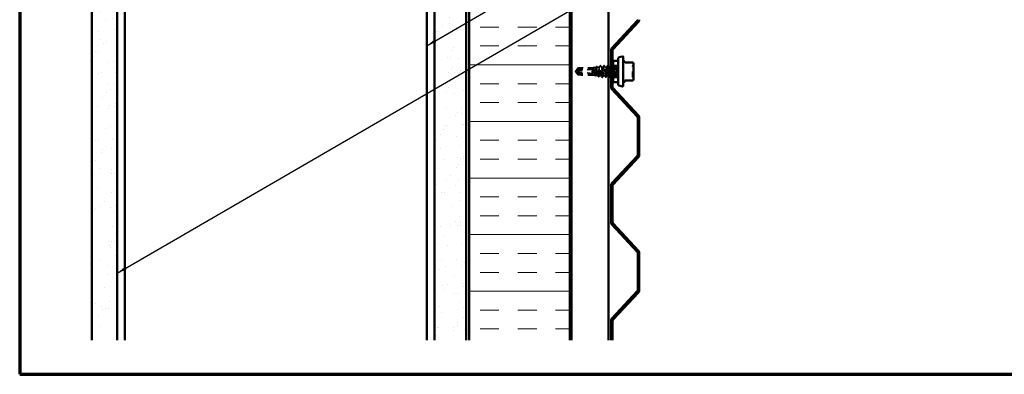
# Model space of a CAD drawing. Units: inches. Extents: x 0.6 to 33.4, y 0.6 to 21.4.
# Drawn here: x 0.6 to 20.2, y 0.6 to 7.6 of the extents above; entities that cross this region are included whole.
import ezdxf

# ---------------------------------------------------------------- set-up
doc = ezdxf.new("R2010")
doc.units = ezdxf.units.IN
doc.header["$LTSCALE"] = 2
doc.header["$MEASUREMENT"] = 0
doc.linetypes.add('DASHED', pattern=[0.2067, 0.1654, -0.0413])
doc.linetypes.add('DOUBLE_DASH_CHAIN', pattern=[1.2403, 0.6614, -0.0827, 0.1654, -0.0827, 0.1654, -0.0827])
doc.layers.get('0').update_dxf_attribs({"lineweight": 13})
for name, color, linetype, lineweight in [('Border (ANSI)', 7, 'Continuous', 70), ('Hatch (ANSI)', 7, 'Continuous', 18), ('Hidden (ANSI)', 7, 'DASHED', 35), ('Symbol (ANSI)', 7, 'Continuous', 25), ('Visible (ANSI)', 7, 'Continuous', 50)]:
    doc.layers.add(name, color=color, linetype=linetype, lineweight=lineweight)
doc.styles.add('Note Text (ANSI)', font='tahoma.ttf')
doc.dimstyles.new('Default (ANSI)$7', dxfattribs={"dimscale": 2, "dimtxt": 0.12, "dimasz": 0.098425, "dimexe": 0.125, "dimexo": 0.0625, "dimgap": 0.031496, "dimtad": 0, "dimtih": 1, "dimtoh": 1, "dimrnd": 1e-08, "dimzin": 4, "dimdsep": 46, "dimtxsty": 'Note Text (ANSI)', "dimcen": 0.09, "dimdle": 0.393701, "dimclrd": 256, "dimclre": 256, "dimclrt": 256, "dimadec": 0, "dimazin": 1, "dimtfac": 1, "dimtofl": 0, "dimtmove": 0, "dimatfit": 3, "dimfxl": 1, "dimtolj": 1, "dimtzin": 4, "dimlwd": -1, "dimlwe": -1, "dimarcsym": 0})

# ---------------------------------------------------------------- blocks, each defined once
blk = doc.blocks.new('Borders ATAS A Border')
at = {"layer": 'Border (ANSI)'}
for p, q in [((0.3, 10.7), (0.3, 0.3)), ((0.3, 0.3), (16.7, 0.3))]:
    blk.add_line(p, q, dxfattribs=at)

msp = doc.modelspace()

# ---------------------------------------------------------------- hatches: boundary and pattern name
at = {"layer": 'Hatch (ANSI)', "true_color": 0x804000}
h = msp.add_hatch(dxfattribs=at)
h.set_pattern_fill('AR-SAND', color=36, scale=0.25, angle=45, style=0)
h.paths.add_polyline_path([(2.03636, 1.2752), (2.03636, 16.49747), (2.53636, 16.49747), (2.53636, 1.2752)])
h = msp.add_hatch(dxfattribs=at)
h.set_pattern_fill('AR-SAND', color=36, scale=0.25, angle=45, style=0)
h.paths.add_polyline_path([(8.84636, 1.2752), (8.84636, 16.49747), (9.47136, 16.49747), (9.47136, 1.2752)])
at = {"layer": 'Hatch (ANSI)', "true_color": 0x0080ff}
h = msp.add_hatch(dxfattribs=at)
h.set_pattern_fill('INSUL', color=150, scale=3, style=0)
h.paths.add_polyline_path([(9.53136, 1.2752), (9.53136, 16.49747), (11.53136, 16.49747), (11.53136, 1.2752)])

# ---------------------------------------------------------------- linework, layer by layer
at = {"layer": 'Hidden (ANSI)', "ltscale": 0.327486}
for p, q in [((11.98956, 6.66082), (11.65324, 6.62472)), ((11.98956, 6.57883), (11.65324, 6.61492))]:
    msp.add_line(p, q, dxfattribs=at)
at = {"layer": 'Hidden (ANSI)', "ltscale": 0.041259}
msp.add_line((11.69414, 6.68785), (11.69414, 6.66082), dxfattribs=at)
at = {"layer": 'Hidden (ANSI)', "ltscale": 0.124091}
msp.add_line((11.69414, 6.66082), (11.69414, 6.55179), dxfattribs=at)
at = {"layer": 'Hidden (ANSI)', "ltscale": 0.281246}
for p, q in [((11.98956, 6.66082), (11.69414, 6.66082)), ((11.98956, 6.57883), (11.69414, 6.57883))]:
    msp.add_line(p, q, dxfattribs=at)
at = {"layer": 'Hidden (ANSI)', "ltscale": 0.166958}
for p, q in [((11.99456, 6.69332), (11.81914, 6.69332)), ((11.99456, 6.54632), (11.81914, 6.54632))]:
    msp.add_line(p, q, dxfattribs=at)
at = {"layer": 'Hidden (ANSI)', "ltscale": 0.001686}
msp.add_line((11.99456, 6.69332), (11.99642, 6.69353), dxfattribs=at)
at = {"layer": 'Hidden (ANSI)', "ltscale": 0.219804}
msp.add_line((11.99456, 6.69332), (11.99456, 6.54632), dxfattribs=at)
at = {"layer": 'Hidden (ANSI)', "ltscale": 0.054991}
msp.add_line((12.00348, 6.69432), (12.06096, 6.70076), dxfattribs=at)
at = {"layer": 'Hidden (ANSI)', "ltscale": 0.036818}
msp.add_line((12.08104, 6.70301), (12.11956, 6.70732), dxfattribs=at)
at = {"layer": 'Hidden (ANSI)', "ltscale": 0.259968}
msp.add_line((12.11956, 6.70732), (12.11956, 6.53234), dxfattribs=at)
at = {"layer": 'Hidden (ANSI)', "ltscale": 0.005569}
msp.add_line((12.12551, 6.70732), (12.11956, 6.70732), dxfattribs=at)
at = {"layer": 'Hidden (ANSI)'}
msp.add_line((12.12313, 6.70541), (12.12316, 6.70547), dxfattribs=at)
at = {"layer": 'Hidden (ANSI)', "ltscale": 0.01636}
msp.add_line((12.13114, 6.72047), (12.12316, 6.70547), dxfattribs=at)
at = {"layer": 'Hidden (ANSI)', "ltscale": 0.034593}
for p, q in [((12.19694, 6.70732), (12.16051, 6.70732)), ((12.26837, 6.70732), (12.23194, 6.70732)), ((12.48266, 6.70732), (12.44623, 6.70732)), ((12.23266, 6.53232), (12.19623, 6.53232)), ((12.44694, 6.53232), (12.41051, 6.53232))]:
    msp.add_line(p, q, dxfattribs=at)
at = {"layer": 'Hidden (ANSI)', "ltscale": 0.00122}
for p, q in [((12.30476, 6.70732), (12.30337, 6.70732)), ((12.30408, 6.53232), (12.3027, 6.53232))]:
    msp.add_line(p, q, dxfattribs=at)
at = {"layer": 'Hidden (ANSI)', "ltscale": 0.009197}
msp.add_line((12.38456, 6.70732), (12.3748, 6.70732), dxfattribs=at)
at = {"layer": 'Hidden (ANSI)', "ltscale": 0.095135}
for p, q in [((12.49456, 6.74032), (12.39456, 6.74032)), ((12.49456, 6.49932), (12.39456, 6.49932))]:
    msp.add_line(p, q, dxfattribs=at)
at = {"layer": 'Hidden (ANSI)', "ltscale": 0.015772}
msp.add_line((12.41123, 6.70732), (12.39456, 6.70732), dxfattribs=at)
at = {"layer": 'Hidden (ANSI)', "ltscale": 0.006532}
for q in [(11.64846, 6.6256), (11.64846, 6.61405)]:
    msp.add_line((11.64456, 6.61982), q, dxfattribs=at)
at = {"layer": 'Hidden (ANSI)', "ltscale": 0.000787211}
for p, q in [((11.64929, 6.62228), (11.64929, 6.62308)), ((11.64929, 6.61737), (11.64929, 6.61656))]:
    msp.add_line(p, q, dxfattribs=at)
at = {"layer": 'Hidden (ANSI)', "ltscale": 0.032611}
msp.add_line((11.99456, 6.54632), (12.02869, 6.5425), dxfattribs=at)
at = {"layer": 'Hidden (ANSI)', "ltscale": 0.048752}
msp.add_line((12.04226, 6.54098), (12.09323, 6.53527), dxfattribs=at)
at = {"layer": 'Hidden (ANSI)', "ltscale": 0.039324}
msp.add_line((12.16123, 6.53232), (12.11983, 6.53232), dxfattribs=at)
at = {"layer": 'Hidden (ANSI)', "ltscale": 0.031237}
msp.add_line((12.30056, 6.53232), (12.26766, 6.53232), dxfattribs=at)
at = {"layer": 'Hidden (ANSI)', "ltscale": 0.021759}
msp.add_line((12.37551, 6.53232), (12.35256, 6.53232), dxfattribs=at)
at = {"layer": 'Hidden (ANSI)', "ltscale": 0.011918}
msp.add_line((12.49456, 6.53232), (12.48194, 6.53232), dxfattribs=at)
at = {"layer": 'Hidden (ANSI)', "ltscale": 0.018932}
for centre, start, end in [((12.79856, 6.72518), 116.3878, 180), ((12.78256, 6.75743), 296.3878, 0), ((12.79856, 6.51447), 180, 243.6122), ((12.78256, 6.48222), 0, 63.6122)]:
    msp.add_arc(centre, 0.018, start, end, dxfattribs=at)
at = {"layer": 'Hidden (ANSI)', "ltscale": 0.301787}
for major_axis, start_param, end_param in [((0.34235, 0.03804), 0.04767012, 1.41504087), ((-0.34235, 0.03804), 1.72655179, 3.09392253)]:
    msp.add_ellipse((11.64793, 6.61982), major_axis=major_axis, ratio=0.18370008, start_param=start_param, end_param=end_param, dxfattribs=at)
at = {"layer": 'Hidden (ANSI)', "ltscale": 0.001979}
msp.add_ellipse((12.14063, 6.73622), major_axis=(-0.001, 0), ratio=0.9781476, start_param=3.62093657, end_param=5.80384139, dxfattribs=at)
at = {"layer": 'Hidden (ANSI)', "ltscale": 0.008657}
for centre, start_param, end_param in [((11.65429, 6.62228), 4.9238289, 6.76280935), ((11.65429, 6.61737), 5.80356126, 7.64254171)]:
    msp.add_ellipse(centre, major_axis=(-0.005, 0), ratio=0.5, start_param=start_param, end_param=end_param, dxfattribs=at)
at = {"layer": 'Hidden (ANSI)', "ltscale": 0.088835}
msp.add_open_spline([(11.69414, 6.66082), (11.69224, 6.65941), (11.68887, 6.6569), (11.68542, 6.65433), (11.68179, 6.65163), (11.67876, 6.64938), (11.67499, 6.64657), (11.67231, 6.64457), (11.6695, 6.64247), (11.66763, 6.64107), (11.66563, 6.63957), (11.66425, 6.63854), (11.66275, 6.6374), (11.6617, 6.63661), (11.6603, 6.63555), (11.65911, 6.63464), (11.6576, 6.63349), (11.65651, 6.63265), (11.65535, 6.63175), (11.65457, 6.63114), (11.65356, 6.63034), (11.65274, 6.62968), (11.65174, 6.62885), (11.65104, 6.62826), (11.65034, 6.62764), (11.64989, 6.62721), (11.64933, 6.62666), (11.6489, 6.62619), (11.64844, 6.6256), (11.64817, 6.62514), (11.64798, 6.62463), (11.64792, 6.62424), (11.64796, 6.62375), (11.64809, 6.62335), (11.64838, 6.62279), (11.64884, 6.62216), (11.64945, 6.62152), (11.64986, 6.62112)], degree=3, knots=[-0.331183537, -0.331183537, -0.331183537, -0.331183537, -0.329458623, -0.327733708, -0.326871251, -0.32428388, -0.322558966, -0.319109137, -0.317384223, -0.313934394, -0.31220948, -0.308759652, -0.307034737, -0.303584909, -0.301859995, -0.296685252, -0.293235423, -0.286335766, -0.282885938, -0.275986281, -0.272536452, -0.262186967, -0.25528731, -0.241487996, -0.234588339, -0.220789025, -0.213889368, -0.193190397, -0.179391083, -0.151792454, -0.13799314, -0.110394512, -0.096595198, -0.06899657, -0.055197256, -0.027598628, 0, 0, 0, 0], dxfattribs=at)
at = {"layer": 'Hidden (ANSI)', "ltscale": 0.069564}
for points, weights in [([(11.65324, 6.6315), (11.65937, 6.63994), (11.69414, 6.68785)], [1, 1.40098609816, 1]), ([(11.65324, 6.60815), (11.65937, 6.5997), (11.69414, 6.55179)], [1, 1.40098609712, 1])]:
    msp.add_rational_spline(points, weights, degree=2, dxfattribs=at)
at = {"layer": 'Hidden (ANSI)', "ltscale": 0.110114}
msp.add_open_spline([(11.99456, 6.69212), (11.99329, 6.69037), (11.99203, 6.68678), (11.98949, 6.67629), (11.98823, 6.6695), (11.98571, 6.65371), (11.98446, 6.64488), (11.98196, 6.62627), (11.98071, 6.61665), (11.97946, 6.60726)], degree=3, knots=[0, 0, 0, 0, 0.074196796, 0.074196796, 0.148393591, 0.148393591, 0.221636975, 0.221636975, 0.294880358, 0.294880358, 0.294880358, 0.294880358], dxfattribs=at)
at = {"layer": 'Hidden (ANSI)', "ltscale": 0.072434}
msp.add_open_spline([(11.98123, 6.60726), (11.98296, 6.61684), (11.98467, 6.62665), (11.98776, 6.64361), (11.98912, 6.65078), (11.99184, 6.66396), (11.9932, 6.6699), (11.99456, 6.67497)], degree=3, knots=[0, 0, 0, 0, 0.075240333, 0.075240333, 0.134589121, 0.134589121, 0.19393791, 0.19393791, 0.19393791, 0.19393791], dxfattribs=at)
at = {"layer": 'Hidden (ANSI)', "ltscale": 0.005355}
msp.add_open_spline([(11.99392, 6.69107), (11.99482, 6.69276), (11.99572, 6.69444), (11.99662, 6.69612)], degree=3, dxfattribs=at)
at = {"layer": 'Hidden (ANSI)', "ltscale": 0.997639}
msp.add_open_spline([(11.99456, 6.67497), (11.9962, 6.68154), (11.99781, 6.68662), (12.00107, 6.69326), (12.00268, 6.69472), (12.00594, 6.69377), (12.00755, 6.69133), (12.01081, 6.68283), (12.01242, 6.67682), (12.01568, 6.66197), (12.01729, 6.65327), (12.02055, 6.6343), (12.02216, 6.62421), (12.02542, 6.60399), (12.02703, 6.59406), (12.03028, 6.57571), (12.03189, 6.56747), (12.03515, 6.55384), (12.03676, 6.5486), (12.04001, 6.54187), (12.04162, 6.54047), (12.04488, 6.54178), (12.04649, 6.54449), (12.04974, 6.55373), (12.05135, 6.56019), (12.0546, 6.57605), (12.05621, 6.58531), (12.05947, 6.60542), (12.06108, 6.61609), (12.06433, 6.63741), (12.06594, 6.64785), (12.06919, 6.66711), (12.0708, 6.67572), (12.07405, 6.68992), (12.07566, 6.69535), (12.07891, 6.70223), (12.08052, 6.70359), (12.08377, 6.702), (12.08537, 6.69904), (12.08862, 6.68912), (12.09023, 6.68224), (12.09348, 6.66541), (12.09509, 6.65561), (12.09834, 6.63437), (12.09994, 6.62314), (12.10319, 6.60071), (12.1048, 6.58974), (12.10805, 6.56955), (12.10966, 6.56055), (12.11266, 6.54683), (12.11404, 6.54179), (12.11681, 6.53469), (12.11818, 6.5327), (12.11956, 6.53234)], degree=3, knots=[0, 0, 0, 0, 0.07524523, 0.07524523, 0.15100513, 0.15100513, 0.22727974, 0.22727974, 0.30406912, 0.30406912, 0.38137328, 0.38137328, 0.45919227, 0.45919227, 0.53752613, 0.53752613, 0.61637487, 0.61637487, 0.69573855, 0.69573855, 0.77561717, 0.77561717, 0.85601078, 0.85601078, 0.93691939, 0.93691939, 1.01834303, 1.01834303, 1.10028171, 1.10028171, 1.18273547, 1.18273547, 1.26570432, 1.26570432, 1.34918826, 1.34918826, 1.43318734, 1.43318734, 1.51770154, 1.51770154, 1.6027309, 1.6027309, 1.68827542, 1.68827542, 1.77433511, 1.77433511, 1.86090998, 1.86090998, 1.94800004, 1.94800004, 2.0226764, 2.0226764, 2.09773783, 2.09773783, 2.09773783, 2.09773783], dxfattribs=at)
at = {"layer": 'Hidden (ANSI)', "ltscale": 1.194589}
msp.add_open_spline([(12.11956, 6.69308), (12.11822, 6.6867), (12.11688, 6.67851), (12.11419, 6.6595), (12.11286, 6.64888), (12.11016, 6.6266), (12.10883, 6.61517), (12.10614, 6.59301), (12.1048, 6.5825), (12.10211, 6.56382), (12.10077, 6.55582), (12.09808, 6.5434), (12.09675, 6.53908), (12.09405, 6.53473), (12.09272, 6.53472), (12.09002, 6.53901), (12.08869, 6.54326), (12.08599, 6.55546), (12.08466, 6.56328), (12.08197, 6.58146), (12.08063, 6.59164), (12.07794, 6.61299), (12.0766, 6.62395), (12.07391, 6.6452), (12.07257, 6.65529), (12.06988, 6.67323), (12.06854, 6.68093), (12.06585, 6.69288), (12.06451, 6.69704), (12.06181, 6.70127), (12.06048, 6.7013), (12.05778, 6.69724), (12.05645, 6.69319), (12.05375, 6.68154), (12.05242, 6.67407), (12.04972, 6.65669), (12.04838, 6.64695), (12.04569, 6.62653), (12.04435, 6.61603), (12.04165, 6.59569), (12.04032, 6.58604), (12.03762, 6.56886), (12.03629, 6.56149), (12.03359, 6.55005), (12.03225, 6.54606), (12.02955, 6.54202), (12.02822, 6.54198), (12.02552, 6.54586), (12.02418, 6.54973), (12.02149, 6.56086), (12.02015, 6.56801), (12.01745, 6.58462), (12.01611, 6.59392), (12.01342, 6.61344), (12.01208, 6.62346), (12.00938, 6.64288), (12.00804, 6.6521), (12.00534, 6.66848), (12.00401, 6.6755), (12.00131, 6.6864), (11.99997, 6.69018), (11.99726, 6.69401), (11.99592, 6.69402), (11.99456, 6.69212)], degree=3, knots=[0, 0, 0, 0, 0.08779561, 0.08779561, 0.17515939, 0.17515939, 0.26209135, 0.26209135, 0.34859145, 0.34859145, 0.43465969, 0.43465969, 0.52029607, 0.52029607, 0.60550056, 0.60550056, 0.69027315, 0.69027315, 0.77461384, 0.77461384, 0.85852262, 0.85852262, 0.94199947, 0.94199947, 1.02504439, 1.02504439, 1.10765736, 1.10765736, 1.18983838, 1.18983838, 1.27158744, 1.27158744, 1.35290453, 1.35290453, 1.43378964, 1.43378964, 1.51424277, 1.51424277, 1.59426391, 1.59426391, 1.67385305, 1.67385305, 1.75301019, 1.75301019, 1.83173533, 1.83173533, 1.91002846, 1.91002846, 1.98788957, 1.98788957, 2.06531866, 2.06531866, 2.14231574, 2.14231574, 2.21888079, 2.21888079, 2.29501382, 2.29501382, 2.37071483, 2.37071483, 2.44598381, 2.44598381, 2.52114888, 2.52114888, 2.52114888, 2.52114888], dxfattribs=at)
at = {"layer": 'Hidden (ANSI)', "ltscale": 0.041321}
msp.add_open_spline([(11.99662, 6.69612), (11.99733, 6.69745), (11.99804, 6.69843), (11.99982, 6.69966), (12.00103, 6.69976), (12.00297, 6.69871), (12.00375, 6.6977), (12.0045, 6.69632)], degree=3, knots=[0, 0, 0, 0, 0.035481594, 0.035481594, 0.072004195, 0.072004195, 0.110297163, 0.110297163, 0.110297163, 0.110297163], dxfattribs=at)
at = {"layer": 'Hidden (ANSI)', "ltscale": 0.005808}
msp.add_open_spline([(12.0045, 6.69632), (12.00549, 6.69451), (12.00648, 6.69269), (12.00747, 6.69088)], degree=3, dxfattribs=at)
at = {"layer": 'Hidden (ANSI)', "ltscale": 0.020109}
msp.add_open_spline([(12.05864, 6.69843), (12.06196, 6.70467), (12.06528, 6.71092), (12.06859, 6.71718)], degree=3, dxfattribs=at)
at = {"layer": 'Hidden (ANSI)', "ltscale": 0.041483}
msp.add_open_spline([(12.06859, 6.71718), (12.06932, 6.71856), (12.07006, 6.71954), (12.07273, 6.7205), (12.07422, 6.71922), (12.07526, 6.71728)], degree=3, knots=[0, 0, 0, 0, 0.045443546, 0.045443546, 0.110599416, 0.110599416, 0.110599416, 0.110599416], dxfattribs=at)
at = {"layer": 'Hidden (ANSI)', "ltscale": 0.018736}
msp.add_open_spline([(12.07526, 6.71728), (12.07837, 6.71147), (12.0815, 6.70566), (12.08464, 6.69987)], degree=3, dxfattribs=at)
at = {"layer": 'Hidden (ANSI)', "ltscale": 0.248687}
msp.add_open_spline([(12.11956, 6.53234), (12.12128, 6.5321), (12.12298, 6.53414), (12.12642, 6.54254), (12.12813, 6.54882), (12.13157, 6.5648), (12.13327, 6.57436), (12.13671, 6.59549), (12.13841, 6.60686), (12.14185, 6.6299), (12.14356, 6.64134), (12.147, 6.66276), (12.1487, 6.67253), (12.15171, 6.68698), (12.15299, 6.69224), (12.15556, 6.70059), (12.15684, 6.70362), (12.15813, 6.70541)], degree=3, knots=[0, 0, 0, 0, 0.088761848, 0.088761848, 0.177523696, 0.177523696, 0.266285544, 0.266285544, 0.355047392, 0.355047392, 0.443809241, 0.443809241, 0.532571089, 0.532571089, 0.59902856, 0.59902856, 0.66548603, 0.66548603, 0.66548603, 0.66548603], dxfattribs=at)
at = {"layer": 'Hidden (ANSI)', "ltscale": 0.030852}
msp.add_open_spline([(12.12313, 6.70541), (12.12194, 6.70316), (12.12075, 6.69898), (12.11956, 6.69308)], degree=3, dxfattribs=at)
at = {"layer": 'Hidden (ANSI)', "ltscale": 1.108005}
msp.add_open_spline([(12.30056, 6.53656), (12.30004, 6.53774), (12.29952, 6.53919), (12.299, 6.54092), (12.29466, 6.55537), (12.29031, 6.58839), (12.28597, 6.62183), (12.28162, 6.65527), (12.27728, 6.68732), (12.27293, 6.70038), (12.26858, 6.71344), (12.26424, 6.70679), (12.25989, 6.6841), (12.25555, 6.6614), (12.2512, 6.62388), (12.24686, 6.59215), (12.24251, 6.56042), (12.23816, 6.53619), (12.23382, 6.53278), (12.22947, 6.52937), (12.22513, 6.54695), (12.22078, 6.57588), (12.21644, 6.6048), (12.21209, 6.6435), (12.20774, 6.67071), (12.2034, 6.69792), (12.19905, 6.71217), (12.19471, 6.70564), (12.19036, 6.6991), (12.18602, 6.67213), (12.18167, 6.63954), (12.17732, 6.60696), (12.17298, 6.57051), (12.16863, 6.55024), (12.16429, 6.52996), (12.15994, 6.52694), (12.1556, 6.54284), (12.15125, 6.55875), (12.1469, 6.59271), (12.14256, 6.62607), (12.13821, 6.65943), (12.13387, 6.69039), (12.12952, 6.70194), (12.12739, 6.7076), (12.12526, 6.70882), (12.12313, 6.70541)], degree=3, knots=[17.06513129, 17.06513129, 17.06513129, 17.06513129, 17.20211794, 17.20211794, 17.20211794, 18.3489258, 18.3489258, 18.3489258, 19.49573366, 19.49573366, 19.49573366, 20.64254153, 20.64254153, 20.64254153, 21.78934939, 21.78934939, 21.78934939, 22.93615725, 22.93615725, 22.93615725, 24.08296511, 24.08296511, 24.08296511, 25.22977298, 25.22977298, 25.22977298, 26.37658084, 26.37658084, 26.37658084, 27.5233887, 27.5233887, 27.5233887, 28.67019656, 28.67019656, 28.67019656, 29.81700443, 29.81700443, 29.81700443, 30.96381229, 30.96381229, 30.96381229, 32.11062015, 32.11062015, 32.11062015, 32.6725636, 32.6725636, 32.6725636, 32.6725636], dxfattribs=at)
at = {"layer": 'Hidden (ANSI)', "ltscale": 0.018071}
msp.add_open_spline([(12.13114, 6.72047), (12.13412, 6.72609), (12.1371, 6.73171), (12.14007, 6.73733)], degree=3, dxfattribs=at)
at = {"layer": 'Hidden (ANSI)', "ltscale": 0.041609}
for points in [[(12.14007, 6.73733), (12.1408, 6.73872), (12.14165, 6.73976), (12.14426, 6.73988), (12.14519, 6.73879), (12.14596, 6.73733)], [(12.2115, 6.73733), (12.21223, 6.73872), (12.21307, 6.73976), (12.21569, 6.73988), (12.21662, 6.73879), (12.21739, 6.73733)], [(12.28292, 6.73733), (12.28366, 6.73872), (12.2845, 6.73976), (12.28712, 6.73988), (12.28805, 6.73879), (12.28882, 6.73733)], [(12.35435, 6.73733), (12.35509, 6.73872), (12.35593, 6.73976), (12.35855, 6.73988), (12.35947, 6.73879), (12.36024, 6.73733)], [(12.42578, 6.73733), (12.42652, 6.73872), (12.42736, 6.73976), (12.42998, 6.73988), (12.4309, 6.73879), (12.43167, 6.73733)], [(12.18167, 6.50231), (12.18094, 6.50092), (12.1801, 6.49988), (12.17748, 6.49977), (12.17655, 6.50085), (12.17578, 6.50231)], [(12.2531, 6.50231), (12.25237, 6.50092), (12.25152, 6.49988), (12.24891, 6.49977), (12.24798, 6.50085), (12.24721, 6.50231)], [(12.46739, 6.50231), (12.46665, 6.50092), (12.46581, 6.49988), (12.46319, 6.49977), (12.46227, 6.50085), (12.4615, 6.50231)]]:
    msp.add_open_spline(points, degree=3, knots=[0, 0, 0, 0, 0.054259337, 0.054259337, 0.111032821, 0.111032821, 0.111032821, 0.111032821], dxfattribs=at)
at = {"layer": 'Hidden (ANSI)', "ltscale": 0.035082}
for points in [[(12.14596, 6.73733), (12.15171, 6.72644), (12.15748, 6.71556), (12.1633, 6.70471)], [(12.19416, 6.70471), (12.19997, 6.71556), (12.20574, 6.72644), (12.2115, 6.73733)], [(12.21739, 6.73733), (12.22314, 6.72644), (12.22891, 6.71556), (12.23473, 6.70471)], [(12.26559, 6.70471), (12.2714, 6.71556), (12.27717, 6.72644), (12.28292, 6.73733)], [(12.36024, 6.73733), (12.366, 6.72644), (12.37177, 6.71556), (12.37758, 6.70471)], [(12.40844, 6.70471), (12.41426, 6.71556), (12.42003, 6.72644), (12.42578, 6.73733)], [(12.43167, 6.73733), (12.43743, 6.72644), (12.4432, 6.71556), (12.44901, 6.70471)], [(12.17578, 6.50231), (12.17003, 6.5132), (12.16426, 6.52408), (12.15844, 6.53493)], [(12.19901, 6.53493), (12.1932, 6.52408), (12.18743, 6.5132), (12.18167, 6.50231)], [(12.24721, 6.50231), (12.24146, 6.5132), (12.23569, 6.52408), (12.22987, 6.53493)], [(12.27044, 6.53493), (12.26463, 6.52408), (12.25886, 6.5132), (12.2531, 6.50231)], [(12.4133, 6.53493), (12.40748, 6.52408), (12.40171, 6.5132), (12.39596, 6.50231)], [(12.4615, 6.50231), (12.45574, 6.5132), (12.44997, 6.52408), (12.44416, 6.53493)], [(12.48473, 6.53493), (12.47891, 6.52408), (12.47314, 6.5132), (12.46739, 6.50231)]]:
    msp.add_open_spline(points, degree=3, dxfattribs=at)
at = {"layer": 'Hidden (ANSI)', "ltscale": 0.924287}
msp.add_open_spline([(12.15813, 6.70541), (12.16248, 6.71236), (12.16682, 6.69857), (12.17117, 6.67161), (12.17552, 6.64465), (12.17986, 6.60599), (12.18421, 6.57685), (12.18855, 6.54771), (12.1929, 6.52969), (12.19724, 6.53267), (12.20159, 6.53566), (12.20594, 6.55949), (12.21028, 6.59109), (12.21463, 6.62268), (12.21897, 6.66032), (12.22332, 6.68333), (12.22766, 6.70634), (12.23201, 6.71347), (12.23636, 6.70081), (12.2407, 6.68815), (12.24505, 6.65638), (12.24939, 6.62295), (12.25374, 6.58952), (12.25808, 6.55625), (12.26243, 6.54141), (12.26678, 6.52657), (12.27112, 6.53096), (12.27547, 6.55217), (12.27981, 6.57339), (12.28416, 6.61028), (12.2885, 6.64258), (12.29285, 6.67487), (12.2972, 6.70083), (12.30154, 6.70619), (12.30308, 6.70809), (12.30462, 6.70737), (12.30616, 6.70441)], degree=3, knots=[-32.6725636, -32.6725636, -32.6725636, -32.6725636, -31.52575573, -31.52575573, -31.52575573, -30.37894787, -30.37894787, -30.37894787, -29.23214001, -29.23214001, -29.23214001, -28.08533215, -28.08533215, -28.08533215, -26.93852428, -26.93852428, -26.93852428, -25.79171642, -25.79171642, -25.79171642, -24.64490856, -24.64490856, -24.64490856, -23.4981007, -23.4981007, -23.4981007, -22.35129283, -22.35129283, -22.35129283, -21.20448497, -21.20448497, -21.20448497, -20.05767711, -20.05767711, -20.05767711, -19.65181447, -19.65181447, -19.65181447, -19.65181447], dxfattribs=at)
at = {"layer": 'Hidden (ANSI)', "ltscale": 0.023775}
msp.add_open_spline([(12.28882, 6.73733), (12.29272, 6.72994), (12.29663, 6.72256), (12.30056, 6.71518)], degree=3, dxfattribs=at)
at = {"layer": 'Hidden (ANSI)', "ltscale": 0.283841}
msp.add_open_spline([(12.3398, 6.70725), (12.33924, 6.70729), (12.33868, 6.707), (12.33812, 6.70636), (12.33377, 6.70143), (12.32942, 6.67584), (12.32508, 6.64366), (12.32073, 6.61147), (12.31639, 6.57443), (12.31204, 6.55289), (12.30846, 6.53514), (12.30488, 6.5287), (12.3013, 6.53506)], degree=3, knots=[13.61356817, 13.61356817, 13.61356817, 13.61356817, 13.76169435, 13.76169435, 13.76169435, 14.90850221, 14.90850221, 14.90850221, 16.05531008, 16.05531008, 16.05531008, 17.00009982, 17.00009982, 17.00009982, 17.00009982], dxfattribs=at)
at = {"layer": 'Hidden (ANSI)', "ltscale": 0.002721}
for points in [[(12.33701, 6.70471), (12.33748, 6.70558), (12.33795, 6.70645), (12.33841, 6.70732)], [(12.34187, 6.53493), (12.3414, 6.53406), (12.34094, 6.53319), (12.34047, 6.53232)]]:
    msp.add_open_spline(points, degree=3, dxfattribs=at)
at = {"layer": 'Hidden (ANSI)', "ltscale": 0.335282}
msp.add_open_spline([(12.33908, 6.53239), (12.33961, 6.53235), (12.34013, 6.5326), (12.34065, 6.53315), (12.345, 6.53775), (12.34934, 6.56304), (12.35369, 6.59513), (12.35804, 6.62722), (12.36238, 6.66437), (12.36673, 6.68617), (12.37107, 6.70798), (12.37542, 6.71326), (12.37976, 6.69911), (12.38136, 6.6939), (12.38296, 6.68617), (12.38456, 6.67681)], degree=3, knots=[-16.75516082, -16.75516082, -16.75516082, -16.75516082, -16.61725352, -16.61725352, -16.61725352, -15.47044566, -15.47044566, -15.47044566, -14.3236378, -14.3236378, -14.3236378, -13.17682993, -13.17682993, -13.17682993, -12.75486617, -12.75486617, -12.75486617, -12.75486617], dxfattribs=at)
at = {"layer": 'Hidden (ANSI)', "ltscale": 0.003552}
msp.add_open_spline([(12.35256, 6.73394), (12.35316, 6.73507), (12.35376, 6.7362), (12.35435, 6.73733)], degree=3, dxfattribs=at)
at = {"layer": 'Hidden (ANSI)', "ltscale": 1.330036}
msp.add_open_spline([(12.49456, 6.66357), (12.49022, 6.69254), (12.48587, 6.71021), (12.48152, 6.70689), (12.47718, 6.70356), (12.47283, 6.67941), (12.46849, 6.64771), (12.46414, 6.61601), (12.4598, 6.57846), (12.45545, 6.5557), (12.4511, 6.53294), (12.44676, 6.5262), (12.44241, 6.53918), (12.43807, 6.55215), (12.43372, 6.58415), (12.42938, 6.61759), (12.42503, 6.65102), (12.42068, 6.68409), (12.41634, 6.69863), (12.41199, 6.71316), (12.40765, 6.70838), (12.4033, 6.6869), (12.39896, 6.66542), (12.39461, 6.62841), (12.39026, 6.59621), (12.38592, 6.564), (12.38157, 6.53834), (12.37723, 6.53331), (12.37288, 6.52829), (12.36854, 6.54418), (12.36419, 6.57226), (12.36031, 6.5973), (12.35644, 6.63083), (12.35256, 6.65773)], degree=3, knots=[0, 0, 0, 0, 1.14680786, 1.14680786, 1.14680786, 2.29361573, 2.29361573, 2.29361573, 3.44042359, 3.44042359, 3.44042359, 4.58723145, 4.58723145, 4.58723145, 5.73403931, 5.73403931, 5.73403931, 6.88084718, 6.88084718, 6.88084718, 8.02765504, 8.02765504, 8.02765504, 9.1744629, 9.1744629, 9.1744629, 10.32127076, 10.32127076, 10.32127076, 11.46807863, 11.46807863, 11.46807863, 12.49097239, 12.49097239, 12.49097239, 12.49097239], dxfattribs=at)
at = {"layer": 'Hidden (ANSI)', "ltscale": 0.936774}
msp.add_open_spline([(12.39456, 6.60527), (12.39832, 6.57689), (12.40208, 6.55118), (12.40584, 6.53962), (12.41018, 6.52625), (12.41453, 6.5325), (12.41888, 6.55495), (12.42322, 6.57739), (12.42757, 6.61481), (12.43191, 6.64665), (12.43626, 6.67848), (12.4406, 6.70302), (12.44495, 6.70677), (12.4493, 6.71052), (12.45364, 6.69329), (12.45799, 6.66454), (12.46233, 6.63579), (12.46668, 6.59707), (12.47102, 6.56967), (12.47537, 6.54226), (12.47972, 6.52764), (12.48406, 6.53384), (12.48756, 6.53883), (12.49106, 6.55679), (12.49456, 6.58092)], degree=3, knots=[-11.87522023, -11.87522023, -11.87522023, -11.87522023, -10.88321421, -10.88321421, -10.88321421, -9.73640635, -9.73640635, -9.73640635, -8.58959848, -8.58959848, -8.58959848, -7.44279062, -7.44279062, -7.44279062, -6.29598276, -6.29598276, -6.29598276, -5.1491749, -5.1491749, -5.1491749, -4.00236703, -4.00236703, -4.00236703, -3.0787608, -3.0787608, -3.0787608, -3.0787608], dxfattribs=at)
at = {"layer": 'Hidden (ANSI)', "ltscale": 0.029685}
msp.add_open_spline([(12.47987, 6.70471), (12.48479, 6.7139), (12.48969, 6.72311), (12.49456, 6.73232)], degree=3, dxfattribs=at)
at = {"layer": 'Hidden (ANSI)', "ltscale": 0.315101}
msp.add_open_spline([(12.78056, 6.51447), (12.78056, 6.51447), (12.78056, 6.51447), (12.78056, 6.51468), (12.78056, 6.51657), (12.78056, 6.52233), (12.78056, 6.52518), (12.78056, 6.52858), (12.78056, 6.53385), (12.78056, 6.54051), (12.78056, 6.56068), (12.78056, 6.576), (12.78056, 6.60784), (12.78056, 6.62442), (12.78056, 6.65941), (12.78056, 6.67769), (12.78056, 6.70535), (12.78056, 6.71523), (12.78056, 6.72361), (12.78056, 6.72515), (12.78056, 6.72516)], degree=3, knots=[-0.139278984, -0.139278984, -0.139278984, -0.139278984, -0.134623464, -0.134623464, -0.051778256, -0.051778256, 0, 0, 0, 0.080280285, 0.080280285, 0.208728741, 0.208728741, 0.330609693, 0.330609693, 0.479983257, 0.479983257, 0.61751594, 0.61751594, 0.696636077, 0.696636077, 0.696636077, 0.696636077], dxfattribs=at)
at = {"layer": 'Hidden (ANSI)', "ltscale": 0.088847}
msp.add_rational_spline([(11.69414, 6.57883), (11.6684, 6.59795), (11.65383, 6.609), (11.64806, 6.61394), (11.64783, 6.61657), (11.64986, 6.61852)], [1, 1.94592589218, 4.18692091141, 7.70579477054, 7.96723022881, 6.10740377948], degree=2, knots=[0, 0, 0, 0.030400402, 0.083560663, 0.212677211, 0.331183537, 0.331183537, 0.331183537], dxfattribs=at)
at = {"layer": 'Hidden (ANSI)', "ltscale": 0.011666}
for points in [[(11.64986, 6.62112), (11.64985, 6.62113), (11.64985, 6.62114), (11.64965, 6.62133), (11.64951, 6.62164), (11.64931, 6.62241), (11.64927, 6.62295), (11.64935, 6.62405), (11.64947, 6.62461), (11.64999, 6.62631), (11.65065, 6.62754), (11.65197, 6.6297), (11.65263, 6.63064), (11.65324, 6.6315)], [(11.64986, 6.61852), (11.64985, 6.61851), (11.64985, 6.61851), (11.64965, 6.61831), (11.64951, 6.618), (11.64931, 6.61724), (11.64927, 6.6167), (11.64935, 6.6156), (11.64947, 6.61503), (11.64999, 6.61333), (11.65065, 6.6121), (11.65197, 6.60995), (11.65263, 6.609), (11.65324, 6.60815)]]:
    msp.add_open_spline(points, degree=3, knots=[0.0029227102, 0.0029227102, 0.0029227102, 0.0029227102, 0.0030262314, 0.0030262314, 0.0060524629, 0.0060524629, 0.0103930024, 0.0103930024, 0.0147335419, 0.0147335419, 0.0247101265, 0.0247101265, 0.0329404564, 0.0329404564, 0.0329404564, 0.0329404564], dxfattribs=at)
at = {"layer": 'Hidden (ANSI)', "ltscale": 0.023478}
msp.add_open_spline([(11.97946, 6.60726), (11.97897, 6.60357), (11.97862, 6.60061), (11.97837, 6.59766), (11.97833, 6.59686), (11.97833, 6.59612), (11.97833, 6.59588), (11.97838, 6.59565), (11.97839, 6.59559), (11.97842, 6.59555), (11.97843, 6.59554), (11.97844, 6.59552), (11.97845, 6.59552), (11.97846, 6.59552), (11.97846, 6.59552), (11.97848, 6.59552), (11.97848, 6.59552), (11.9785, 6.59552), (11.97851, 6.59553), (11.97853, 6.59555), (11.97855, 6.59557), (11.97861, 6.59566), (11.97866, 6.59575), (11.97887, 6.59624), (11.97909, 6.59699), (11.97983, 6.59998), (11.9805, 6.60319), (11.98123, 6.60726)], degree=3, knots=[0, 0, 0, 0, 0.028781439, 0.028781439, 0.04309826, 0.04309826, 0.048202772, 0.048202772, 0.050350598, 0.050350598, 0.050927364, 0.050927364, 0.051275363, 0.051275363, 0.051563851, 0.051563851, 0.051878315, 0.051878315, 0.052386646, 0.052386646, 0.053521896, 0.053521896, 0.057125066, 0.057125066, 0.073735236, 0.073735236, 0.108127946, 0.108127946, 0.108127946, 0.108127946], dxfattribs=at)
at = {"layer": 'Hidden (ANSI)', "ltscale": 0.012808}
msp.add_open_spline([(12.03263, 6.53296), (12.03051, 6.53695), (12.02839, 6.54094), (12.02626, 6.54493)], degree=3, dxfattribs=at)
at = {"layer": 'Hidden (ANSI)', "ltscale": 0.041415}
msp.add_open_spline([(12.03984, 6.53282), (12.03912, 6.53147), (12.03837, 6.5305), (12.03562, 6.52926), (12.03386, 6.53065), (12.03263, 6.53296)], degree=3, knots=[0, 0, 0, 0, 0.041377393, 0.041377393, 0.110324182, 0.110324182, 0.110324182, 0.110324182], dxfattribs=at)
at = {"layer": 'Hidden (ANSI)', "ltscale": 0.012296}
msp.add_open_spline([(12.04605, 6.54426), (12.04397, 6.54045), (12.0419, 6.53664), (12.03984, 6.53282)], degree=3, dxfattribs=at)
at = {"layer": 'Hidden (ANSI)', "ltscale": 0.027362}
msp.add_open_spline([(12.1045, 6.51202), (12.10001, 6.52052), (12.09552, 6.52902), (12.091, 6.5375)], degree=3, dxfattribs=at)
at = {"layer": 'Hidden (ANSI)', "ltscale": 0.041536}
msp.add_open_spline([(12.11073, 6.51194), (12.10994, 6.51046), (12.10903, 6.50938), (12.10631, 6.50929), (12.10533, 6.51044), (12.1045, 6.51202)], degree=3, knots=[0, 0, 0, 0, 0.053970076, 0.053970076, 0.110812839, 0.110812839, 0.110812839, 0.110812839], dxfattribs=at)
at = {"layer": 'Hidden (ANSI)', "ltscale": 0.025605}
msp.add_open_spline([(12.12348, 6.53572), (12.11921, 6.52781), (12.11496, 6.51988), (12.11073, 6.51194)], degree=3, dxfattribs=at)
at = {"layer": 'Hidden (ANSI)', "ltscale": 0.02387}
msp.add_open_spline([(12.38456, 6.51272), (12.38063, 6.52013), (12.37669, 6.52754), (12.37273, 6.53493)], degree=3, dxfattribs=at)
at = {"layer": 'Hidden (ANSI)', "ltscale": 0.011346}
msp.add_open_spline([(12.39596, 6.50231), (12.39555, 6.50153), (12.3951, 6.50086), (12.39456, 6.50041)], degree=3, dxfattribs=at)
at = {"layer": 'Visible (ANSI)', "color": 96, "true_color": 0x008000}
for p, q in [((11.54136, 16.66747), (11.54136, 1.2752)), ((11.56736, 1.2752), (11.56736, 16.66747)), ((12.30056, 16.66747), (12.30056, 1.2752))]:
    msp.add_line(p, q, dxfattribs=at)
at = {"layer": 'Visible (ANSI)', "color": 36, "true_color": 0x804000}
for p, q in [((2.03636, 16.49747), (2.03636, 1.2752)), ((2.53636, 16.49747), (2.53636, 1.2752)), ((8.84636, 1.2752), (8.84636, 16.49747)), ((9.47136, 16.49747), (9.47136, 1.2752))]:
    msp.add_line(p, q, dxfattribs=at)
at = {"layer": 'Visible (ANSI)', "color": 8, "true_color": 0x808080}
for p, q in [((2.69136, 1.2752), (2.69136, 16.49747)), ((8.69136, 1.2752), (8.69136, 16.49747))]:
    msp.add_line(p, q, dxfattribs=at)
at = {"layer": 'Visible (ANSI)', "color": 30, "linetype": 'DOUBLE_DASH_CHAIN', "lineweight": 18, "ltscale": 0.255689, "true_color": 0xff8000}
for p, q in [((9.48136, 16.49747), (9.48136, 1.2752)), ((9.52136, 1.2752), (9.52136, 16.49747))]:
    msp.add_line(p, q, dxfattribs=at)
at = {"layer": 'Visible (ANSI)', "color": 150, "true_color": 0x0080ff}
for p, q in [((9.53136, 16.49747), (9.53136, 1.2752)), ((11.53136, 1.2752), (11.53136, 16.49747))]:
    msp.add_line(p, q, dxfattribs=at)
at = {"layer": 'Visible (ANSI)', "color": 5, "true_color": 0x0000ff}
for p, q in [((12.87446, 7.62585), (12.36975, 7.08462)), ((12.89787, 7.60403), (12.39316, 7.06279)), ((12.35256, 7.04097), (12.35256, 6.30732)), ((12.38456, 7.04097), (12.38456, 6.30732)), ((12.36975, 6.26367), (12.87446, 5.72244)), ((12.39316, 6.2855), (12.89787, 5.74426)), ((12.88306, 5.70062), (12.88306, 4.96018)), ((12.91506, 5.70062), (12.91506, 4.96018)), ((12.87446, 4.93835), (12.36975, 4.39712)), ((12.89787, 4.91653), (12.39316, 4.37529)), ((12.35256, 4.35347), (12.35256, 3.61982)), ((12.38456, 4.35347), (12.38456, 3.61982)), ((12.36975, 3.57617), (12.87446, 3.03494)), ((12.39316, 3.598), (12.89787, 3.05676)), ((12.88306, 3.01312), (12.88306, 2.27268)), ((12.91506, 3.01312), (12.91506, 2.27268)), ((12.87446, 2.25085), (12.36975, 1.70962)), ((12.89787, 2.22903), (12.39316, 1.68779)), ((12.35256, 1.66597), (12.35256, 1.2752)), ((12.38456, 1.66597), (12.38456, 1.2752))]:
    msp.add_line(p, q, dxfattribs=at)
at = {"layer": 'Visible (ANSI)'}
for p, q in [((12.49456, 6.88071), (12.49456, 6.35893)), ((12.50938, 6.90003), (12.58197, 6.91948)), ((12.59456, 6.90982), (12.59456, 6.32982)), ((12.3398, 6.70732), (12.30476, 6.70732)), ((12.39456, 6.70732), (12.38456, 6.70732)), ((12.39456, 6.41732), (12.39456, 6.82232)), ((12.49456, 6.83232), (12.40456, 6.83232)), ((12.62915, 6.8036), (12.60626, 6.83088)), ((12.78256, 6.79717), (12.64294, 6.79717)), ((12.80056, 6.6995), (12.80056, 6.77917)), ((12.80056, 6.54015), (12.80056, 6.6995)), ((12.3027, 6.53232), (12.30056, 6.53232)), ((12.35256, 6.53232), (12.33908, 6.53232)), ((12.80056, 6.46047), (12.80056, 6.54015)), ((12.49456, 6.40732), (12.40456, 6.40732)), ((12.50938, 6.33961), (12.58197, 6.32016)), ((12.62915, 6.43604), (12.60626, 6.40876)), ((12.78256, 6.44247), (12.64294, 6.44247))]:
    msp.add_line(p, q, dxfattribs=at)
at = {"layer": 'Visible (ANSI)', "color": 5, "true_color": 0x0000ff}
for centre, radius, start, end in [((12.85106, 7.64768), 0.032, 317, 0), ((12.85106, 7.64768), 0.064, 317, 0), ((12.41656, 7.04097), 0.064, 137, 180), ((12.41656, 7.04097), 0.032, 137, 180), ((12.41656, 6.30732), 0.064, 180, 223), ((12.41656, 6.30732), 0.032, 180, 223), ((12.85106, 5.70062), 0.032, 0, 43), ((12.85106, 5.70062), 0.064, 0, 43), ((12.85106, 4.96018), 0.032, 317, 0), ((12.85106, 4.96018), 0.064, 317, 0), ((12.41656, 4.35347), 0.064, 137, 180), ((12.41656, 4.35347), 0.032, 137, 180), ((12.41656, 3.61982), 0.064, 180, 223), ((12.41656, 3.61982), 0.032, 180, 223), ((12.85106, 3.01312), 0.032, 0, 43), ((12.85106, 3.01312), 0.064, 0, 43), ((12.85106, 2.27268), 0.032, 317, 0), ((12.85106, 2.27268), 0.064, 317, 0), ((12.41656, 1.66597), 0.064, 137, 180), ((12.41656, 1.66597), 0.032, 137, 180)]:
    msp.add_arc(centre, radius, start, end, dxfattribs=at)
at = {"layer": 'Visible (ANSI)'}
for centre, radius, start, end in [((12.51456, 6.88071), 0.02, 105, 180), ((12.58456, 6.90982), 0.01, 0, 105), ((12.64456, 6.86302), 0.05, 180, 220), ((12.40456, 6.82232), 0.01, 90, 180), ((12.64294, 6.81517), 0.018, 220, 270), ((12.78256, 6.77917), 0.018, 0, 90), ((12.78256, 6.46047), 0.018, 270, 0), ((12.40456, 6.41732), 0.01, 180, 270), ((12.51456, 6.35893), 0.02, 180, 255), ((12.58456, 6.32982), 0.01, 255, 0), ((12.64456, 6.37662), 0.05, 140, 180), ((12.64294, 6.42447), 0.018, 90, 140)]:
    msp.add_arc(centre, radius, start, end, dxfattribs=at)
for points in [[(12.30056, 6.71518), (12.30242, 6.71169), (12.30429, 6.7082), (12.30616, 6.70471)], [(12.33841, 6.70732), (12.34315, 6.71618), (12.34786, 6.72506), (12.35256, 6.73394)], [(12.3013, 6.53506), (12.30105, 6.5355), (12.30081, 6.536), (12.30056, 6.53656)], [(12.31864, 6.50231), (12.31289, 6.5132), (12.30712, 6.52408), (12.3013, 6.53493)], [(12.34047, 6.53232), (12.33513, 6.52234), (12.32982, 6.51233), (12.32453, 6.50231)], [(12.39007, 6.50231), (12.38823, 6.50578), (12.3864, 6.50925), (12.38456, 6.51272)]]:
    msp.add_open_spline(points, degree=3, dxfattribs=at)
for points, knots in [([(12.30616, 6.70441), (12.30896, 6.69901), (12.31177, 6.68615), (12.31458, 6.66813), (12.31892, 6.64025), (12.32327, 6.60151), (12.32762, 6.5732), (12.33144, 6.5483), (12.33526, 6.53266), (12.33908, 6.53239)], [-19.65181447, -19.65181447, -19.65181447, -19.65181447, -18.91086925, -18.91086925, -18.91086925, -17.76406138, -17.76406138, -17.76406138, -16.75516082, -16.75516082, -16.75516082, -16.75516082]), ([(12.35256, 6.65773), (12.35209, 6.66099), (12.35162, 6.66416), (12.35115, 6.6672), (12.34737, 6.69169), (12.34358, 6.70697), (12.3398, 6.70725)], [12.49097239, 12.49097239, 12.49097239, 12.49097239, 12.61488649, 12.61488649, 12.61488649, 13.61356817, 13.61356817, 13.61356817, 13.61356817]), ([(12.38456, 6.67681), (12.38731, 6.66073), (12.39005, 6.63985), (12.3928, 6.61871), (12.39339, 6.61419), (12.39397, 6.6097), (12.39456, 6.60527)], [-12.754866173, -12.754866173, -12.754866173, -12.754866173, -12.030022071, -12.030022071, -12.030022071, -11.875220231, -11.875220231, -11.875220231, -11.875220231]), ([(12.32453, 6.50231), (12.32379, 6.50092), (12.32295, 6.49988), (12.32034, 6.49977), (12.31941, 6.50085), (12.31864, 6.50231)], [0, 0, 0, 0, 0.054259337, 0.054259337, 0.111032821, 0.111032821, 0.111032821, 0.111032821]), ([(12.39456, 6.50041), (12.39414, 6.50006), (12.39366, 6.49985), (12.39177, 6.49977), (12.39084, 6.50085), (12.39007, 6.50231)], [0.0304544505, 0.0304544505, 0.0304544505, 0.0304544505, 0.0542593371, 0.0542593371, 0.111032821, 0.111032821, 0.111032821, 0.111032821])]:
    msp.add_open_spline(points, degree=3, knots=knots, dxfattribs=at)

# ---------------------------------------------------------------- block references
at = {"xscale": 2, "yscale": 2, "zscale": 2}
msp.add_blockref('Borders ATAS A Border', (0, 0), dxfattribs=at)

# ---------------------------------------------------------------- leaders
at = {"layer": 'Symbol (ANSI)', "annotation_type": 0, "has_hookline": 1, "hookline_direction": 0}
for points, text_width in [([(8.69136, 7.12879), (14.54114, 10.54253), (14.73799, 10.54253)], 2.22995), ([(2.53636, 2.60972), (14.51464, 9.56175), (14.71149, 9.56175)], 1.98995)]:
    msp.add_leader(points, dimstyle='Default (ANSI)$7', override={"dimtad": 0}, dxfattribs=dict(at, text_width=text_width))

doc.saveas('drawing.dxf')
